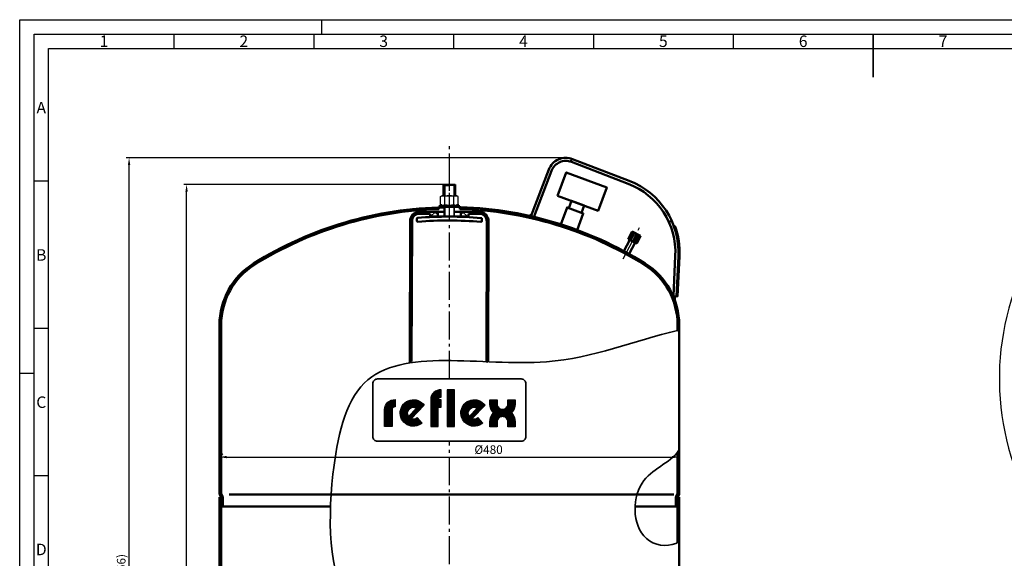
# Model space of a CAD drawing. Units: millimetres. Extents: x 0 to 1782, y 0 to 1260.
# Drawn here: x 0 to 1028, y 698 to 1260 of the extents above; entities that cross this region are included whole.
import ezdxf
from ezdxf.enums import TextEntityAlignment as Align

# ---------------------------------------------------------------- set-up
doc = ezdxf.new("R2010")
doc.units = ezdxf.units.MM
doc.header["$LTSCALE"] = 3
doc.linetypes.add('AM_DIN_G_W050', pattern=[13.75, 9.75, -1.5, 1, -1.5])
doc.linetypes.add('AM_DIN_G_W050x2', pattern=[6.875, 4.75, -0.875, 0.375, -0.875])
for name, color, linetype, lineweight in [('AM_0', 7, 'Continuous', 50), ('AM_4', 3, 'Continuous', 25), ('AM_5', 3, 'Continuous', 25), ('AM_6', 2, 'Continuous', 35), ('AM_7', 4, 'AM_DIN_G_W050', 25), ('AM_8', 1, 'Continuous', 25), ('AM_BOR', 7, 'Continuous', 50)]:
    doc.layers.add(name, color=color, linetype=linetype, lineweight=lineweight)
doc.styles.add('ACDINTS', font='isocp.shx', dxfattribs={"height": 1})
doc.styles.get("Standard").update_dxf_attribs({"font": 'ISOCP.SHX'})
doc.dimstyles.new('AM_DIN$0', dxfattribs={"dimtxt": 3, "dimasz": 2.5, "dimexe": 1, "dimexo": 0, "dimgap": 0.7, "dimtad": 1, "dimdsep": 46, "dimtxsty": 'STANDARD', "dimcen": 0, "dimclrd": 256, "dimclre": 256, "dimclrt": 2, "dimadec": 0, "dimazin": 2, "dimtp": 0.1, "dimtm": 0.1, "dimtfac": 0.71, "dimtmove": 0, "dimatfit": 3, "dimfxl": 1, "dimlwd": -1, "dimlwe": -1, "dimarcsym": 0})
doc.dimstyles.new('AM_DIN$2', dxfattribs={"dimtxt": 3, "dimasz": 2.5, "dimexe": 1, "dimexo": 0, "dimgap": 0.7, "dimtad": 1, "dimdsep": 46, "dimtxsty": 'STANDARD', "dimcen": 0, "dimclrd": 256, "dimclre": 256, "dimclrt": 2, "dimadec": 0, "dimazin": 2, "dimtp": 0.1, "dimtm": 0.1, "dimtfac": 0.71, "dimtmove": 0, "dimatfit": 3, "dimfxl": 1, "dimlwd": -1, "dimlwe": -1, "dimarcsym": 0})
pattern_1 = [(45, (2.556134171220064, 3.231630617509154), (-5.303300858899103, 5.303300858899103), [])]
pattern_2 = [(45, (4.225929171011586, -82.65101817610982), (-4.879036790187178, 4.879036790187178), []), (135, (4.225929171011586, -82.65101817610982), (-4.879036790187178, -4.879036790187178), [])]

# ---------------------------------------------------------------- blocks, each defined once
blk = doc.blocks.new('DIN_A2')
for p, q in [((5, 5), (5.000000000000023, 415)), ((5.000000000000023, 415), (589, 415))]:
    blk.add_line(p, q)
at = {"layer": 'AM_BOR', "color": 1, "lineweight": 25}
for p, q in [((2.57e-14, 420), (594, 420)), ((0, 0), (2.57e-14, 420)), ((105, 420), (105, 415)), ((53.66666700000002, 415), (53.66666700000002, 410)), ((102.333334, 415), (102.333334, 410)), ((151.000001, 415), (151.000001, 410)), ((199.666668, 415), (199.666668, 410)), ((248.333335, 415), (248.333335, 410)), ((10.00000000000002, 410), (584, 410)), ((10, 10), (10.00000000000002, 410)), ((10, 363.7500000000002), (5.016886124124082, 363.7500000000002)), ((10, 312.5), (5.016886124124082, 312.5)), ((0, 297), (5, 297)), ((10, 261.2500000000001), (5.016886124124082, 261.2500000000001))]:
    blk.add_line(p, q, dxfattribs=at)
at = {"layer": 'AM_BOR', "color": 2, "lineweight": 35}
blk.add_line((297, 415), (297, 400), dxfattribs=at)
at = {"layer": 'AM_BOR', "color": 1, "lineweight": 25, "style": 'ACDINTS'}
for s, p in [('1', (29.33333350000002, 412.5)), ('2', (78.00000050000001, 412.5)), ('3', (126.6666675, 412.5)), ('4', (175.3333344999999, 412.5)), ('5', (224.0000015, 412.5)), ('6', (272.6666685, 412.5)), ('7', (321.3333355, 412.5)), ('A', (7.508443062062043, 389.3750000000002)), ('B', (7.508443062062043, 338.125)), ('C', (7.508443062062043, 286.8750000000001)), ('D', (7.508443062062043, 235.625))]:
    blk.add_text(s, height=4, dxfattribs=at).set_placement(p, align=Align.MIDDLE_CENTER)
blk = doc.blocks.new('REFLEX-LOGO')
at = {"layer": 'AM_4'}
for points in [[(11.53981587599582, 6.502412688843596), (11.53981587599582, 7.85508717490314, 0.412244), (9.62975453359752, 6.051518206494556), (9.62975453359752, 1.141882832436427), (10.98173454313529, 1.141882832436427), (10.98173454313529, 4.656960065434351), (11.54785388167306, 4.656960065434351), (11.54785388167306, 6.008196313019928), (10.98173454313529, 6.008196313019928, -0.412244), (11.50559386520251, 6.502842816237752)], [(3.098261093164296, 4.704713167167128, 0.412244), (2.574401771097086, 4.210062183455616), (2.574401771097086, 1.142232310944137), (1.222421761559302, 1.142232310944137), (1.222421761559302, 4.253388557424051, -0.412244), (3.132487584451379, 6.056957525832537), (3.132487584451379, 4.704283039773093)]]:
    blk.add_lwpolyline(points, format="xyb", dxfattribs=at)
at = {"layer": 'AM_4', "const_width": 1.344148106570167}
for points in [[(10.30394337990355, 1.13836116439716), (10.30394337990355, 5.981488090142311, -0.4225800000000002), (11.52749003785856, 7.170678322493341, -0.584026)], [(1.892757383293085, 1.13836116439716), (1.892757383293085, 4.189317497677578, -0.4225800000000002), (3.116308521741871, 5.378512210522306, -0.584026)], [(7.675506562442476, 4.839334080533808, 2.261413), (7.610669338275212, 2.260218537596534, 0.9802239999999999)], [(18.75208448845728, 4.839334080533808, 2.261413), (18.68724726429002, 2.260218537596534, 0.9802239999999999)], [(21.07779674985033, 5.996381251163063), (21.07779674985033, 5.229777742036587, 0.4192720000000003), (22.72309675920372, 3.61260179156631, 1.628846999999999)], [(24.36839676855731, 5.996381251163063), (24.36839676855731, 5.229777742036587, -0.4192720000000003), (22.72309675920372, 3.61260179156631, -1.628846999999999)], [(21.07779674985033, 1.087538924487837), (21.07779674985033, 1.995425841095894, -0.4192720000000003), (22.72309675920372, 3.61260179156631, -1.628846999999999)], [(24.36839676855731, 1.087538924487837), (24.36839676855731, 1.995425841095894, 0.4192720000000003), (22.72309675920372, 3.61260179156631, 1.628846999999999)]]:
    blk.add_lwpolyline(points, format="xyb", dxfattribs=at)
at = {"layer": 'AM_4'}
blk.add_lwpolyline([(12.61697584415799, 7.850046619503499), (12.61697584415799, 1.13136263325574), (13.96896033418943, 1.13136263325574), (13.96896033418943, 7.850046619503499)], close=True, dxfattribs=at)
for points, const_width in [([(13.29213247710083, 7.847205986504872), (13.29213247710083, 1.133598399606277)], 1.344148106570167), ([(8.213784113199607, 5.242072216718078), (5.791651627628537, 2.724738201252328)], 0.6720740532850843), ([(10.95095803198853, 5.331924037148652), (11.54826608709243, 5.331924037148652)], 1.344148106570167), ([(19.2903620392143, 5.242072216718078), (16.86822955364332, 2.724738201252328)], 0.6720740532850843)]:
    blk.add_lwpolyline(points, dxfattribs=dict(at, const_width=const_width))
for points in [[(7.168892660582511, 2.770000148494323), (8.050201288629978, 1.751758672336855, -2.569163999999998), (8.45659998815779, 5.004874880845262), (6.110138560493052, 2.57088252848068, 0.268569)], [(18.24867862007818, 2.771756502020279), (19.12998724812576, 1.753515025862801, -2.569163999999998), (19.53638594765357, 5.006631234371217), (17.18992451998872, 2.572638882006627, 0.268569)], [(23.69623758589217, 5.229777742036587), (23.69623758589217, 5.996381251163063), (25.04057835369087, 5.996381251163063), (25.04057835369087, 5.22789593468746, -0.200193), (24.36593249702855, 3.612713803908484, -0.200193), (25.04057835369087, 1.997531673129541), (25.04057835369087, 1.087476197576085), (23.69623758589217, 1.087476197576085), (23.69623758589217, 1.99564986578027, 0.431175), (22.72309675920372, 2.938300932918008, 0.431175), (21.74996041300914, 1.99564986578027), (21.74996041300914, 1.087476197576085), (20.40561964521032, 1.087476197576085), (20.40561964521032, 1.997531673129541, -0.200193), (21.08026550187264, 3.612713803908484, -0.200193), (20.40561964521032, 5.22789593468746), (20.40561964521032, 5.996381251163063), (21.74996041300914, 5.996381251163063), (21.74996041300914, 5.229777742036587, 0.431175), (22.72309675920372, 4.287126674899004, 0.431175)], [(7.030078005123297, 4.486212931456773), (5.577363055985528, 2.986869484502058, -0.802942)], [(18.10986396461907, 4.487969284982693), (16.65714901548119, 2.988625838027898, -0.802942)]]:
    blk.add_lwpolyline(points, format="xyb", close=True, dxfattribs=at)
blk = doc.blocks.new('LOGO')
at = {"layer": 'AM_6'}
blk.add_blockref('REFLEX-LOGO', (0.184902540976509, 0.7393083952857751), dxfattribs=at)
blk = doc.blocks.new('*U19')
for p, q in [((3, 14.99999999999635), (3, -15.00000000000364)), ((6, 14.99999999999682), (3, 14.99999999999635)), ((6, 12), (6, 14.99999999999682)), ((3, -15.00000000000364), (6, -15.00000000000364)), ((6, -15.00000000000364), (6, -12.00000000000044))]:
    blk.add_line(p, q)
at = {"layer": 'AM_7', "linetype": 'AM_DIN_G_W050x2'}
blk.add_line((0, 0), (9, 0), dxfattribs=at)
blk = doc.blocks.new('*D43')
at = {"layer": 'AM_5'}
for p, q in [((208.6069850369916, 764.6654680100659), (208.6069850369916, 806.3324480746452)), ((216.1069850369916, 803.3324480746454), (681.106985036992, 803.3324480746454)), ((688.606985036992, 764.6654680100659), (688.606985036992, 806.3324480746452))]:
    blk.add_line(p, q, dxfattribs=at)
for points in [[(216.1069850369916, 804.5824480746452), (216.1069850369916, 802.0824480746451), (208.6069850369916, 803.3324480746454)], [(681.106985036992, 804.5824480746452), (681.106985036992, 802.0824480746451), (688.606985036992, 803.3324480746454)]]:
    blk.add_solid(points, dxfattribs=at)
at = {"layer": 'DEFPOINTS', "color": 0}
for p in [(688.606985036992, 803.3324480746454), (208.6069850369916, 764.6654680100659), (688.606985036992, 764.6654680100659)]:
    blk.add_point(p, dxfattribs=at)
at = {"layer": 'AM_5', "color": 2, "insert": (489.5304085916868, 809.9324480746455), "char_height": 9, "attachment_point": 5}
blk.add_mtext('%%c480', dxfattribs=at)
blk = doc.blocks.new('*D47')
at = {"layer": 'AM_5'}
for p, q in [((442.5176320260388, 1087.93292444249), (171.2226280765693, 1087.93292444249)), ((174.2226280765691, 267.1963905686981), (174.2226280765692, 1080.43292444249)), ((258.1069850369918, 259.6963905686981), (171.2226280765691, 259.6963905686981))]:
    blk.add_line(p, q, dxfattribs=at)
for points in [[(172.9726280765693, 1080.43292444249), (175.4726280765692, 1080.43292444249), (174.2226280765692, 1087.93292444249)], [(172.9726280765691, 267.1963905686981), (175.4726280765691, 267.1963905686981), (174.2226280765691, 259.6963905686981)]]:
    blk.add_solid(points, dxfattribs=at)
at = {"layer": 'DEFPOINTS', "color": 0}
for p in [(174.2226280765692, 1087.93292444249), (442.5176320260388, 1087.93292444249), (258.1069850369918, 259.6963905686981)]:
    blk.add_point(p, dxfattribs=at)
at = {"layer": 'AM_5', "color": 2, "insert": (167.1726280765691, 673.8146575055941), "char_height": 9, "attachment_point": 5, "rotation": 90}
blk.add_mtext('(828)', dxfattribs=at)
blk = doc.blocks.new('*D48')
at = {"layer": 'AM_5'}
for p, q in [((570.3161416458233, 1115.778883007953), (111.2226280765691, 1115.778883007953)), ((114.222628076569, 267.1963905686982), (114.2226280765691, 1108.278883007953)), ((258.1069850369918, 259.6963905686981), (111.222628076569, 259.6963905686982))]:
    blk.add_line(p, q, dxfattribs=at)
for points in [[(112.9726280765691, 1108.278883007953), (115.4726280765691, 1108.278883007953), (114.2226280765691, 1115.778883007953)], [(112.972628076569, 267.1963905686982), (115.472628076569, 267.1963905686982), (114.222628076569, 259.6963905686982)]]:
    blk.add_solid(points, dxfattribs=at)
at = {"layer": 'DEFPOINTS', "color": 0}
for p in [(114.2226280765691, 1115.778883007953), (570.3161416458233, 1115.778883007953), (258.1069850369918, 259.6963905686981)]:
    blk.add_point(p, dxfattribs=at)
at = {"layer": 'AM_5', "color": 2, "insert": (107.172628076569, 687.7376367883256), "char_height": 9, "attachment_point": 5, "rotation": 90}
blk.add_mtext('(856)', dxfattribs=at)
blk = doc.blocks.new('*D51')
at = {"layer": 'AM_5'}
blk.add_line((1124.936476547955, 984.9227700088786), (1057.028573602397, 1024.129416054599), dxfattribs=at)
blk.add_arc((1297.70854460295, 885.1727700088792), 274.9132920914402, 151.5631534958325, 268.4368465041675, dxfattribs=at)
for points in [[(1054.874640968932, 1016.693852733501), (1057.056553875494, 1015.473501936322), (1059.626649813751, 1022.629416054599)], [(1290.226293220094, 611.6116666038841), (1290.192191558698, 609.1118991993662), (1297.70854460295, 610.2594779174389)]]:
    blk.add_solid(points, dxfattribs=at)
at = {"layer": 'DEFPOINTS', "color": 0}
for p in [(1124.936476547955, 984.9227700088786), (1166.505695929608, 960.9227700088787), (1026.971803145189, 837.4345778207837), (1297.70854460295, 645.1727700088785), (1297.70854460295, 575.0397698205801)]:
    blk.add_point(p, dxfattribs=at)
at = {"layer": 'AM_5', "color": 2, "insert": (1065.343184627216, 751.0165668765447), "char_height": 9, "attachment_point": 5, "rotation": 300}
blk.add_mtext('3x120°', dxfattribs=at)

msp = doc.modelspace()

# ---------------------------------------------------------------- hatches: boundary and pattern name
at = {"layer": 'AM_8'}
h = msp.add_hatch(dxfattribs=at)
h.set_pattern_fill('_U', color=256, scale=2.0625, angle=45, style=0, pattern_type=0)
h.set_pattern_definition([(45, (184.125541527609, 930.7550082075328), (-1.458407736197254, 1.458407736197254), [])])
h.paths.add_polyline_path([(453.8937071363148, 1076.221371627893), (454.6827719223265, 1076.221885986452), (454.6713579749366, 1087.936359994293), (442.5176320260389, 1087.93292444249), (442.5176320260389, 1076.213956037036), (443.3337093798892, 1076.214488003967), (443.3290170283178, 1086.328293933787), (443.9885866615996, 1086.988724020061), (453.2285846984718, 1086.994747190995), (453.8890147847442, 1086.335177557713)])
h = msp.add_hatch(dxfattribs=at)
h.set_pattern_fill('_U', color=256, scale=7.5, angle=45, style=0, pattern_type=0)
h.set_pattern_definition(pattern_1)
edge = h.paths.add_edge_path()
edge.add_arc((284.306985036991, 941.2662759078928), 73.99999999999959, 122.0054548277641, 180.0000000000006)
edge.add_line((210.3069850369916, 941.2662759078919), (210.3069850369915, 818.0764952643322))
edge.add_arc((212.5069850369911, 818.0764952643318), 2.199999999999644, 179.9999999999969, 210.0000000000195)
edge.add_line((210.6017291486659, 816.9764952643314), (211.7122409253177, 815.0530324447682))
edge.add_arc((209.806985036992, 813.9530324447683), 2.199999999999922, -8.924416761146858e-12, 29.999999999994998, ccw=False)
edge.add_line((212.0069850369918, 813.9530324447683), (212.0069850369915, 804.0870070409841))
edge.add_line((212.0069850369915, 804.0870070409841), (210.3069850369915, 804.0870070409841))
edge.add_line((210.3069850369916, 804.0870070409841), (210.3069850369912, 813.5511086561216))
edge.add_line((210.3069850369911, 813.5511086561219), (210.3069850369915, 813.9530324447687))
edge.add_arc((209.8069850369925, 813.9530324447687), 0.4999999999991759, 1.30276e-11, 30.00000000006883)
edge.add_line((210.2399977388837, 814.203032444769), (210.03903584456, 814.5511086561219))
edge.add_line((210.03903584456, 814.5511086561219), (208.6739723350997, 816.9154680100662))
edge.add_arc((209.1069850369918, 817.1654680100662), 0.5000000000000978, 180, 210.0000000000087, ccw=False)
edge.add_line((208.6069850369916, 817.1654680100662), (208.6069850369916, 941.2662759078916))
edge.add_arc((284.3069850369901, 941.2662759078928), 75.69999999999828, 122.0054548277636, 180.0000000000007, ccw=False)
edge.add_arc((448.6069850369913, 678.3870070409857), 385.6999999999981, 91.63427286427492, 122.0054548277644, ccw=False)
edge.add_line((437.6069850369916, 1063.930117470933), (437.6069850369918, 1062.229422623212))
edge.add_arc((448.6069850369908, 678.3870070409826), 384.0000000000011, 91.64150990224942, 122.0054548277639)
h = msp.add_hatch(dxfattribs=at)
h.set_pattern_fill('_U', color=256, scale=6.9, angle=45, style=0, double=1, pattern_type=0)
h.set_pattern_definition(pattern_2)
edge = h.paths.add_edge_path()
edge.add_line((407.6069850369917, 1049.431808118851), (407.2458699280703, 902.5339584518915))
edge.add_line((407.2458699280703, 902.5339584518915), (409.2458699280705, 902.9519002627608))
edge.add_line((409.2458699280705, 902.9519002627608), (409.6069850369916, 1049.431808118851))
edge.add_arc((417.6069850369916, 1049.431808118851), 8, 89.9999999999992, 180, ccw=False)
edge.add_line((417.6069850369916, 1057.431808118851), (428.6069850369917, 1057.431808118851))
edge.add_line((428.6069850369917, 1057.431808118851), (428.6069850369917, 1054.431808118851))
edge.add_line((428.6069850369917, 1054.431808118851), (436.5578453510606, 1054.431808118851))
edge.add_line((436.5578453510607, 1054.431808118851), (436.5578453510607, 1059.431808118851))
edge.add_line((436.5578453510607, 1059.431808118851), (417.6069850369916, 1059.431808118851))
edge.add_arc((417.6069850369916, 1049.431808118851), 10, 90, 180.0000000000013)
h = msp.add_hatch(dxfattribs=at)
h.set_pattern_fill('_U', color=256, scale=7.5, angle=45, style=0, pattern_type=0)
h.set_pattern_definition(pattern_1)
edge = h.paths.add_edge_path()
edge.add_arc((448.6069850369918, 678.3870070409839), 383.9999999999998, 57.99454517223592, 88.3584900977504, ccw=False)
edge.add_arc((612.9069850369923, 941.2662759078919), 73.99999999999986, 2.2737367544323206e-13, 57.99454517223643, ccw=False)
edge.add_line((686.9069850369923, 941.2662759078919), (686.9069850369917, 935.5081349577194))
edge.add_line((686.9069850369917, 935.5081349577194), (688.6069850369915, 935.8915778883297))
edge.add_line((688.6069850369915, 935.8915778883297), (688.6069850369915, 941.2662759078916))
edge.add_arc((612.9069850369923, 941.2662759078937), 75.69999999999959, 359.9999999999988, 417.9945451722351)
edge.add_arc((448.6069850369934, 678.3870070409833), 385.7000000000006, 57.99454517223601, 88.36572713572546)
edge.add_line((459.6069850369916, 1063.930117470933), (459.6069850369916, 1062.229422623212))
h = msp.add_hatch(dxfattribs=at)
h.set_pattern_fill('_U', color=256, scale=6.9, angle=45, style=0, double=1, pattern_type=0)
h.set_pattern_definition(pattern_2)
edge = h.paths.add_edge_path()
edge.add_line((460.6561247229229, 1054.431808118851), (468.6069850369919, 1054.431808118851))
edge.add_line((468.6069850369916, 1054.431808118851), (468.6069850369916, 1057.431808118851))
edge.add_line((468.6069850369916, 1057.431808118851), (479.606985036992, 1057.431808118851))
edge.add_arc((479.606985036992, 1049.431808118851), 8, 0, 90, ccw=False)
edge.add_line((487.6069850369922, 1049.431808118851), (487.2458699280705, 903.1371252974006))
edge.add_line((487.2458699280705, 903.1371252974006), (489.2458699280703, 902.8508761935796))
edge.add_line((489.2458699280703, 902.8508761935794), (489.6069850369918, 1049.431808118851))
edge.add_arc((479.606985036992, 1049.431808118852), 9.999999999999773, 359.9999999999987, 449.9999999999984)
edge.add_line((479.606985036992, 1059.431808118851), (460.6561247229226, 1059.431808118851))
edge.add_line((460.6561247229229, 1059.431808118851), (460.6561247229229, 1054.431808118851))
h = msp.add_hatch(dxfattribs=at)
h.set_pattern_fill('_U', color=256, scale=7.5, angle=45, style=0, pattern_type=0)
h.set_pattern_definition([(45, (2.556134171220064, -49.26836938249087), (-5.303300858899103, 5.303300858899103), [])])
edge = h.paths.add_edge_path()
edge.add_line((686.9739723350999, 761.7030324447687), (687.1749342294235, 762.0511086561215))
edge.add_line((687.1749342294232, 762.0511086561216), (688.5399977388843, 764.4154680100661))
edge.add_arc((688.106985036992, 764.6654680100663), 0.5000000000000147, 329.9999999999558, 359.9999999999608)
edge.add_line((688.606985036992, 764.6654680100659), (688.6069850369919, 810.508842535024))
edge.add_line((688.606985036992, 810.5088425350242), (686.9069850369917, 808.3375493634488))
edge.add_line((686.9069850369917, 808.3375493634488), (686.9069850369917, 765.5764952643322))
edge.add_arc((684.7069850369921, 765.5764952643318), 2.19999999999993, -30.000000000008697, 8.924416761146858e-12, ccw=False)
edge.add_line((686.6122409253176, 764.4764952643312), (685.5017291486655, 762.5530324447684))
edge.add_arc((687.4069850369913, 761.4530324447684), 2.200000000000152, 150.0000000000049, 180.0000000000088)
edge.add_line((685.2069850369915, 761.453032444768), (685.2069850369921, 751.5870070409842))
edge.add_line((685.2069850369921, 751.5870070409842), (686.9069850369917, 751.5870070409842))
edge.add_line((686.9069850369917, 751.5870070409842), (686.9069850369923, 761.0511086561216))
edge.add_line((686.9069850369923, 761.0511086561218), (686.9069850369917, 761.4530324447688))
edge.add_arc((687.4069850369917, 761.4530324447687), 0.5, 149.9999999999849, 179.999999999987, ccw=False)

# ---------------------------------------------------------------- linework, layer by layer
for p, q in [((454.6713594528123, 1087.93635999471), (442.5176320260389, 1087.93292444249)), ((443.3290170283176, 1086.328293933787), (443.9885866615996, 1086.988724020061)), ((443.3338726831123, 1076.214488110417), (443.3290170283178, 1086.328293933787)), ((443.9885866615996, 1086.988724020061), (448.6085856800356, 1086.991735605525)), ((453.2285846984718, 1086.994747190995), (448.6085856800356, 1086.991735605525)), ((453.8890147847443, 1086.335177557713), (453.2285846984718, 1086.994747190995)), ((453.8938704395381, 1076.221371734342), (453.8890147847435, 1086.335177557713)), ((439.4626437557108, 1075.503209276033), (440.6897814869232, 1076.212764537189)), ((439.4680870918976, 1067.152721431089), (439.4626437557108, 1075.503209276033)), ((440.6897814869232, 1076.212764537189), (456.5297781215607, 1076.22308997308)), ((444.0418861201496, 1067.155702900702), (444.036442783962, 1075.506190745644)), ((453.1894841766538, 1067.161665839927), (453.1840408404656, 1075.512153684871)), ((457.7578398687178, 1075.515135154486), (456.5297781215607, 1076.22308997308)), ((457.763283204906, 1067.164647309541), (457.7578398687178, 1075.515135154486)), ((439.4680870918976, 1067.152721431089), (440.6961488390548, 1066.444766612495)), ((440.6961488390548, 1066.444766612495), (456.5361454736937, 1066.455092048383)), ((443.3500981265906, 1054.373363059331), (443.3418824221191, 1064.051069010017)), ((453.9100958830162, 1054.380246683257), (453.9015517752926, 1064.44479591978)), ((457.763283204906, 1067.164647309541), (456.5361454736937, 1066.455092048383))]:
    msp.add_line(p, q)
for centre, radius, start, end in [((441.7517173003907, 1072.169573334356), 4.04388257552118, 55.59887932886115, 115.5988793288539), ((448.6196309463942, 1061.10553294951), 15.11239751639892, 72.42037989321042, 107.6543175739499), ((455.4731143851477, 1072.178517743195), 4.043882575521172, 64.47581813829999, 124.4758181382899), ((441.7528125754688, 1070.489338842379), 4.04388257552118, 244.4758181382981, 304.4758181382899), ((448.6062960142221, 1081.562323636063), 15.11239751639893, 252.4203798932087, 287.6543175739501), ((455.4742096602241, 1070.498283251219), 4.04388257552118, 235.5988793288611, 295.5988793288538)]:
    msp.add_arc(centre, radius, start, end)
at = {"layer": 'AM_0'}
for p, q in [((575.4630023840552, 1111.784711677896), (576.6368194994313, 1114.761774552157)), ((576.0574176540907, 1111.51333143422), (635.3448392789371, 1088.721364724013)), ((577.2056728557457, 1114.500221119473), (636.4930944805897, 1091.708254409267)), ((533.6035109108495, 1054.587714153341), (552.394803534301, 1103.468414217873)), ((536.7813729788958, 1053.936224339302), (555.3816932195543, 1102.320159016222)), ((442.5176320260389, 1087.93292444249), (442.5176320260391, 1076.213956037036)), ((454.6713536030919, 1087.94084694878), (454.6831187105147, 1076.22188621251)), ((417.6069850369916, 1059.431808118851), (443.3456252466948, 1059.431808118851)), ((436.5578453510607, 1059.431808118851), (436.5578453510607, 1054.431808118851)), ((437.6069850369916, 1063.930117470933), (437.6069850369916, 1062.229422623212)), ((453.905629089897, 1059.431808118851), (479.606985036992, 1059.431808118851)), ((459.6069850369916, 1062.229422623212), (459.6069850369916, 1064.313033367313)), ((460.6561247229229, 1059.431808118851), (460.6561247229229, 1054.431808118851)), ((407.2458699280703, 902.5339584518915), (407.6069850369917, 1049.431808118851)), ((409.2458699280705, 902.9519002627608), (409.6069850369916, 1049.431808118851)), ((414.6061728923518, 1050.085944841385), (414.611076694969, 1052.092849372541)), ((417.6069850369916, 1057.431808118851), (428.6069850369917, 1057.431808118851)), ((428.6069850369917, 1054.431808118851), (428.6069850369917, 1057.431808118851)), ((428.6069850369917, 1054.431808118851), (437.9595503424837, 1054.431808118851)), ((459.1167275259602, 1054.351111783506), (438.116790216194, 1054.402424412455)), ((458.9595503424837, 1054.431808118851), (468.6069850369916, 1054.431808118851)), ((468.6069850369916, 1054.431808118851), (468.6069850369916, 1057.431808118851)), ((468.6069850369916, 1057.431808118851), (479.606985036992, 1057.431808118851)), ((482.6108736980213, 1051.92669419309), (482.6059698954041, 1049.919789661931)), ((487.2458699280705, 903.1371252974006), (487.6069850369916, 1049.431808118851)), ((489.2458699280703, 902.8508761935794), (489.6069850369918, 1049.431808118851)), ((677.7641997551194, 1048.680783550077), (680.6799283099476, 1049.999315686418)), ((639.3602832173183, 1038.71955796291), (635.3814168860862, 1030.967300788417)), ((640.1620527469365, 1038.308047648559), (636.1831864157043, 1030.555790474064)), ((648.2085257856241, 1034.178174253215), (639.3602832173183, 1038.71955796291)), ((637.0138719173414, 1030.129438961221), (630.90439759157, 1018.225994052156)), ((635.3814168860862, 1030.967300788417), (644.2296594543923, 1026.425917078722)), ((641.8485205332687, 1037.442463633128), (637.8696542020369, 1029.690206458635)), ((645.3879048496035, 1035.625865347936), (641.4090385183717, 1027.873608173444)), ((647.0743726359359, 1034.760281332506), (643.095506304704, 1027.008024158012)), ((648.2085257856241, 1034.178174253215), (644.2296594543923, 1026.425917078722)), ((629.1409353421521, 1017.429875226407), (629.8259244415974, 1018.764479412263)), ((629.1409353421521, 1017.429875226407), (629.8259244415974, 1018.764479412263)), ((642.431269546737, 1027.348945416524), (636.3217952209653, 1015.445500507462)), ((636.7030565329396, 1013.548596687593), (637.3880456323852, 1014.883200873451)), ((636.7030565329396, 1013.548596687593), (637.3880456323852, 1014.883200873451)), ((682.4629038525067, 971.2507396802617), (684.4971197936115, 1013.327412762057)), ((685.6591707422718, 971.0962147004336), (687.693386683376, 1013.172887782227)), ((682.4629038525067, 971.2507396802617), (685.6591707422718, 971.0962147004336)), ((208.6069850369916, 941.2662759078919), (208.6069850369916, 764.6654680100659)), ((210.3069850369916, 941.2662759078919), (210.3069850369916, 765.5764952643319)), ((686.9069850369917, 941.2662759078919), (686.9069850369917, 935.5081349577194)), ((686.9069850369917, 935.5081349577194), (688.6069850369915, 935.8915778883297)), ((688.6069850369915, 941.2662759078919), (688.606985036992, 764.6654680100659)), ((407.2458699280703, 902.5339584518915), (409.2458699280705, 902.9519002627608)), ((487.2458699280705, 903.1371252974006), (489.2458699280703, 902.8508761935794)), ((686.9069850369917, 808.3375493634488), (688.606985036992, 810.5088425350242)), ((686.9069850369917, 808.3375493634488), (686.9069850369917, 765.5764952643319)), ((686.9069850369917, 808.3375493634488), (686.9069850369917, 808.3375493634488)), ((210.3069850369916, 765.5764952643319), (210.3069850369916, 782.0461524247138)), ((208.6069850369916, 761.5870070409838), (210.3069850369916, 761.5870070409838)), ((208.6069850369916, 761.5870070409838), (208.6069850369913, 571.9077381740752)), ((208.6739723350998, 764.4154680100661), (210.2399977388837, 761.7030324447687)), ((210.3069850369916, 761.4530324447688), (210.3069850369916, 571.9077381740755)), ((210.6017291486659, 764.4764952643312), (211.712240925318, 762.5530324447684)), ((212.0069850369918, 761.453032444768), (212.0069850369915, 751.5870070409842)), ((325.3484853838404, 764.3165797328489), (644.5813441359954, 764.3165797328489)), ((685.2069850369916, 761.453032444768), (685.2069850369921, 751.5870070409842)), ((686.6122409253176, 764.4764952643312), (685.5017291486656, 762.5530324447684)), ((688.4069850369918, 761.5870070409838), (686.9069850369917, 761.5870070409838)), ((686.9069850369917, 761.5870070409841), (686.9069850369917, 714.1318397187817)), ((688.5399977388843, 764.4154680100661), (686.9739723350999, 761.7030324447687)), ((688.6069850369915, 761.5870070409838), (688.606985036992, 571.9077381740753)), ((210.3069850369916, 751.5870070409842), (324.7760694432819, 751.5870070409842)), ((686.9069850369917, 751.5870070409842), (642.5214338264769, 751.5870070409842)), ((686.9069850369917, 714.1318397187817), (688.606985036992, 715.2101433978464))]:
    msp.add_line(p, q, dxfattribs=at)
at = {"layer": 'AM_0', "color": 2}
for p, q in [((218.8761679718596, 764.3165797328489), (325.3484853838404, 764.3165797328489)), ((644.5813441359954, 764.3165797328489), (682.9263485884279, 764.3165797328489))]:
    msp.add_line(p, q, dxfattribs=at)
at = {"layer": 'AM_0'}
msp.add_lwpolyline([(561.6260927637416, 1076.107271991709), (603.8220427464493, 1060.470718501349), (612.8564958742124, 1084.85060071358), (570.6605458915044, 1100.48715420394)], close=True, dxfattribs=at)
for points in [[(586.508050465231, 1058.355140262214), (589.2878821968498, 1065.856642481361), (576.1602533133416, 1070.721348011697), (573.3804215817221, 1063.219845792549)], [(581.9516350877541, 1040.303702293965), (588.3834260200176, 1057.660182329309), (571.5050460269342, 1063.914803725454), (564.9154944146362, 1046.132599327759)]]:
    msp.add_lwpolyline(points, dxfattribs=at)
for centre, radius, start, end in [((570.3161416458233, 1096.578883007953), 19.19999999999999, 68.97165561799174, 158.9716556179988), ((570.3161416458233, 1096.578883007953), 16, 68.97165561799174, 158.9716556179988), ((607.7867144392472, 1017.036012277923), 80, 357.2321644834028, 68.97165561799174), ((607.7867144392472, 1017.036012277923), 76.80000000000003, 357.2321644834028, 68.97165561799174), ((448.6069850369918, 678.3870070409839), 385.6999999999999, 90.78215589397875, 122.0054548277643), ((448.6069850369918, 678.3870070409839), 384, 91.64150990224856, 122.0054548277643), ((417.6069850369916, 1049.431808118851), 10, 89.99999999999837, 180), ((447.8398171062673, 678.3754105817328), 386.116970518645, 57.89892125433674, 89.1004640875883), ((448.6069850369918, 678.3870070409839), 384, 57.99454517223564, 88.35849009775143), ((479.606985036992, 1049.431808118851), 10, 0, 90), ((417.6069850369916, 1049.431808118851), 8, 89.99999999999837, 180), ((415.6061699071023, 1050.083501382863), 1, 179.860000000001, 274.6281231529396), ((415.6110737097196, 1052.090405914021), 1, 94.60416787620125, 179.860000000001), ((447.6393754625392, 654.3779621976716), 400, 85.1158321238056, 94.60416787619631), ((447.6393754625392, 654.3779621976716), 396, 85.09187684705812, 94.62812315294279), ((479.606985036992, 1049.431808118851), 8, 0, 90), ((481.6059728806533, 1049.922233120453), 1, 265.0918768470614, 359.860000000001), ((481.6108766832708, 1051.92913765161), 1, 359.860000000001, 85.1158321237991), ((284.3069850369902, 941.2662759078928), 75.7, 122.0054548277641, 180), ((284.306985036991, 941.2662759078919), 74, 122.0054548277643, 180), ((612.9069850369923, 941.2662759078919), 74, 0, 57.99454517223564), ((612.9069850369923, 941.2662759078928), 75.7, 0, 57.99454517223564), ((209.1069850369917, 764.6654680100659), 0.5, 180, 210.000000000008), ((208.3069850369911, 761.0511086561218), 2, 3.2569e-12, 29.99999999999582), ((209.8069850369917, 761.4530324447688), 0.5, 0, 30.00000000000465), ((212.5069850369915, 765.5764952643319), 2.2, 180, 210.0000000000151), ((209.806985036992, 761.453032444768), 2.2, 0, 30.00000000000465), ((687.4069850369913, 761.453032444768), 2.2, 149.9999999999953, 180), ((684.7069850369921, 765.5764952643319), 2.2, 329.9999999999849, 0), ((688.9069850369922, 761.0511086561218), 2, 150.0000000000038, 180), ((687.4069850369917, 761.4530324447688), 0.5, 149.9999999999953, 180), ((688.106985036992, 764.6654680100659), 0.5, 329.9999999999967, 0)]:
    msp.add_arc(centre, radius, start, end, dxfattribs=at)
for points in [[(529.5487708534806, 1055.499507132124), (533.8022478425573, 1057.359868797476), (532.6809383642008, 1054.429860827901)], [(682.6550677834075, 971.2229964484235), (685.3644294158426, 970.8902915130323), (685.0800074747243, 961.2364772759436)], [(208.6325032469825, 761.5870070409838), (210.1325032469826, 761.5870070409838), (208.6325032469825, 763.0870070409842)], [(688.5852843448912, 761.6075732161069), (687.0852843448915, 761.6075732161069), (688.5852843448912, 763.1075732161067)]]:
    msp.add_solid(points, dxfattribs=at)
at = {"layer": 'AM_4'}
for p, q in [((443.9885866615996, 1086.988724020061), (443.9938639030394, 1076.214918331281)), ((453.2285846984718, 1086.994747190995), (453.2338619399147, 1076.220941502216)), ((444.0019573313279, 1063.963094602957), (444.0100979863671, 1054.373793285826)), ((453.2419553682016, 1063.969117773891), (453.2500960232403, 1054.37981645676)), ((688.6069850369915, 935.8915778883297), (687.1069850369917, 935.5586564356377))]:
    msp.add_line(p, q, dxfattribs=at)
at = {"layer": 'AM_6'}
for p, q in [((683.4919423839433, 1044.403300449052), (684.4323799981632, 1044.743266761736)), ((686.1585874437974, 971.0720701723355), (688.192803384902, 1013.148743254131)), ((687.1574208468489, 971.0237811161396), (689.1916367879538, 1013.100454197934)), ((687.1574208468489, 971.0237811161396), (686.1598342885883, 971.0978604926166)), ((373.6069850369919, 884.9047013525916), (523.6069850369918, 884.9047013525916)), ((368.6069850369918, 879.9047013525918), (368.6069850369918, 824.9047013525917)), ((528.6069850369917, 879.9047013525918), (528.6069850369917, 824.9047013525917)), ((523.6069850369918, 819.9047013525916), (373.6069850369919, 819.9047013525916))]:
    msp.add_line(p, q, dxfattribs=at)
for centre, radius, start, end in [((607.7867144392472, 1017.036012277923), 80.5, 357.2321644834028, 19.87482167079583), ((607.7867144392472, 1017.036012277923), 81.5, 357.2321644834028, 19.87482167079583), ((373.6069850369919, 879.9047013525918), 5, 89.99999999999837, 180), ((523.6069850369922, 879.9047013525918), 5, 0, 90.0000000000016), ((373.6069850369919, 824.9047013525915), 5, 179.9999999999966, 270), ((523.6069850369922, 824.9047013525915), 5, 269.9999999999984, 3.2569e-12)]:
    msp.add_arc(centre, radius, start, end, dxfattribs=at)
for points, knots in [([(686.9069850369917, 935.5081349577194), (641.1627628361904, 924.9426105804539), (543.5502362954012, 881.9337287461376), (354.7113496810444, 930.0344877540883), (319.7553844453224, 771.3546093393301), (325.801435466358, 583.1290445338627), (547.7792713819183, 641.5281671860821), (647.4068312233992, 669.8127455420968), (688.6069850369923, 675.8430318910597)], [0, 0, 0, 0, 140.8455804457701, 332.2445608861377, 432.9526559383206, 577.0450367658252, 793.6463410298844, 918.5637267271042, 918.5637267271042, 918.5637267271042, 918.5637267271042]), ([(688.4069850369922, 810.2533962795446), (678.243826898482, 796.3754882555417), (637.287555788544, 784.7724182773067), (640.4197953880213, 711.5192956572297), (680.0000909101464, 709.1955545768676), (688.4069850369922, 715.0832841414859)], [0, 0, 0, 0, 51.60402145414128, 112.3514454361018, 143.1422079238133, 143.1422079238133, 143.1422079238133, 143.1422079238133])]:
    msp.add_open_spline(points, degree=3, knots=knots, dxfattribs=at)
at = {"layer": 'AM_7'}
for p, q in [((448.6069850369918, 884.9047013525916), (448.6069850369918, 1129.205522366171)), ((630.1948816306782, 1010.175840207782), (648.0031008087599, 1044.872631553746)), ((630.1948816306782, 1010.175840207782), (648.0031008087599, 1044.872631553746)), ((448.6069850369918, 402.8740840195961), (448.6069850369918, 819.9047013525916))]:
    msp.add_line(p, q, dxfattribs=at)
at = {"layer": 'AM_7', "linetype": 'AM_DIN_G_W050x2'}
msp.add_line((448.5987057599934, 1060.543336914171), (448.5897570488892, 1100.579909778788), dxfattribs=at)

# ---------------------------------------------------------------- block references
at = {"lineweight": 0, "xscale": 3, "yscale": 3, "zscale": 3}
msp.add_blockref('DIN_A2', (0, 0), dxfattribs=at)
at = {"layer": 'AM_0', "xscale": 0.6600000000000095, "yscale": 0.660000000000025, "zscale": 0.6600000000000003, "rotation": 90.0373487335846}
msp.add_blockref('*U19', (448.6187285153467, 1062.48993017178), dxfattribs=at)
at = {"layer": 'AM_6', "xscale": 5.719999999999997, "yscale": 5.71999999999997, "zscale": 5.719999999999997}
msp.add_blockref('LOGO', (373.0081142692625, 824.5317441308262), dxfattribs=at)

# ---------------------------------------------------------------- dimensions: what is measured, and where the dimension line sits
at = {"layer": 'AM_5'}
for base, p2, picture, middle in [((114.2226280765691, 1115.778883007953), (570.3161416458233, 1115.778883007953), '*D48', (107.172628076569, 687.7376367883256)), ((174.2226280765692, 1087.93292444249), (442.5176320260389, 1087.93292444249), '*D47', (167.1726280765691, 673.8146575055941))]:
    dim = msp.add_linear_dim(base=base, p1=(258.1069850369918, 259.6963905686981), p2=p2, angle=90.00000000000006, text='(<>)', dimstyle='AM_DIN$0', override={"dimscale": 3, "dimdec": 0}, dxfattribs=at)
    dim.commit()
    dim.dimension.update_dxf_attribs({"geometry": picture, "text_midpoint": middle})
dim = msp.add_angular_dim_2l(base=(1026.971803145189, 837.4345778207837), line1=((1166.505695929608, 960.9227700088787), (1124.936476547955, 984.9227700088787)), line2=((1297.70854460295, 645.1727700088786), (1297.70854460295, 575.0397698205802)), text='3x<>', dimstyle='AM_DIN$2', override={"dimscale": 3, "dimdec": 0}, dxfattribs=at)
dim.commit()
dim.dimension.update_dxf_attribs({"geometry": '*D51', "text_midpoint": (1065.343184627216, 751.0165668765447)})
dim = msp.add_linear_dim(base=(688.606985036992, 803.3324480746454), p1=(208.6069850369916, 764.6654680100659), p2=(688.606985036992, 764.6654680100659), text='%%c<>', dimstyle='AM_DIN$0', override={"dimscale": 3}, dxfattribs=at)
dim.commit()
dim.dimension.update_dxf_attribs({"geometry": '*D43', "text_midpoint": (489.5304085916868, 803.3324480746454), "dimtype": 160})

doc.saveas('drawing.dxf')
